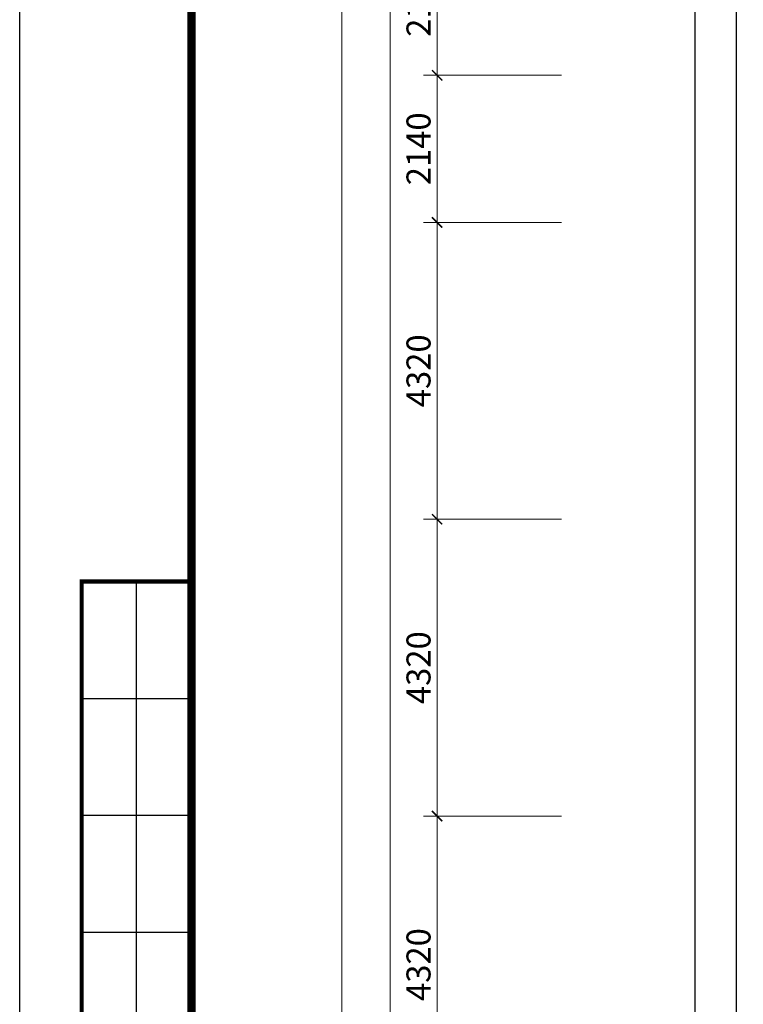
# Model space of a CAD drawing. Units: millimetres. Extents: x 581686 to 939849, y -921753 to 15912.
# Drawn here: x 820949 to 831476, y -443327 to -429000 of the extents above; entities that cross this region are included whole.
import ezdxf

# ---------------------------------------------------------------- set-up
doc = ezdxf.new("R2010")
doc.units = ezdxf.units.MM
doc.layers.add('图框', color=7, linetype='Continuous')
doc.layers.add('土建', color=4, linetype='Continuous', lineweight=25)
doc.layers.add('标注', color=3, linetype='Continuous', lineweight=15)
doc.styles.add('标注文字', font='pdatxt.shx', dxfattribs={"width": 0.6, "bigfont": 'tjhztxt.shx'})
doc.dimstyles.new('标注(短)', dxfattribs={"dimtxt": 350, "dimasz": 150, "dimexe": 200, "dimexo": 200, "dimgap": 50, "dimtad": 1, "dimdec": 0, "dimtxsty": '标注文字', "dimblk": 'ARCHTICK', "dimcen": 0, "dimclrd": 256, "dimclre": 256, "dimclrt": 256, "dimadec": 0, "dimazin": 0, "dimtfac": 1, "dimtdec": 0, "dimtix": 1, "dimtmove": 1, "dimatfit": 3, "dimldrblk": 'ARCHTICK', "dimfxl": 1, "dimlwd": -1, "dimlwe": -1, "dimarcsym": 0})

# ---------------------------------------------------------------- blocks, each defined once
blk = doc.blocks.new('_ARCHTICK')
at = {"color": 0, "linetype": 'ByBlock', "const_width": 0.15}
blk.add_lwpolyline([(-0.5, -0.5), (0.5, 0.5)], dxfattribs=at)
blk = doc.blocks.new('*D152')
at = {"layer": 'Defpoints', "color": 0}
for p in [(829031, -390309), (825636, -456309), (829031, -456309)]:
    blk.add_point(p, dxfattribs=at)
at = {"layer": '标注'}
for p, q in [((828831, -390309), (825436, -390309)), ((825636, -390309), (825636, -456309)), ((828831, -456309), (825436, -456309))]:
    blk.add_line(p, q, dxfattribs=at)
at = {"layer": '标注', "xscale": 150, "yscale": 150, "zscale": 150}
for p, rotation in [((825636, -390309), 90), ((825636, -456309), 270)]:
    blk.add_blockref('_ARCHTICK', p, dxfattribs=dict(at, rotation=rotation))
at = {"layer": '标注', "insert": (825411, -423309), "char_height": 350, "attachment_point": 5, "rotation": 90, "style": '标注文字'}
blk.add_mtext('66000', dxfattribs=at)
blk = doc.blocks.new('*D153')
at = {"layer": 'Defpoints', "color": 0}
for p in [(829031, -390909), (826336, -455709), (829031, -455709)]:
    blk.add_point(p, dxfattribs=at)
at = {"layer": '标注'}
for p, q in [((828831, -390909), (826136, -390909)), ((826336, -390909), (826336, -455709)), ((828831, -455709), (826136, -455709))]:
    blk.add_line(p, q, dxfattribs=at)
at = {"layer": '标注', "xscale": 150, "yscale": 150, "zscale": 150}
for p, rotation in [((826336, -390909), 90), ((826336, -455709), 270)]:
    blk.add_blockref('_ARCHTICK', p, dxfattribs=dict(at, rotation=rotation))
at = {"layer": '标注', "insert": (826111, -423309), "char_height": 350, "attachment_point": 5, "rotation": 90, "style": '标注文字'}
blk.add_mtext('64800', dxfattribs=at)
blk = doc.blocks.new('*D373')
at = {"layer": 'Defpoints', "color": 0}
for p in [(827021, -440589), (829031, -440589), (829031, -444909)]:
    blk.add_point(p, dxfattribs=at)
at = {"layer": '标注'}
for p, q in [((828831, -440589), (826821, -440589)), ((827021, -444909), (827021, -440589)), ((828831, -444909), (826821, -444909))]:
    blk.add_line(p, q, dxfattribs=at)
at = {"layer": '标注', "xscale": 150, "yscale": 150, "zscale": 150}
for p, rotation in [((827021, -440589), 90), ((827021, -444909), 270)]:
    blk.add_blockref('_ARCHTICK', p, dxfattribs=dict(at, rotation=rotation))
at = {"layer": '标注', "insert": (826796, -442749), "char_height": 350, "attachment_point": 5, "rotation": 90, "style": '标注文字'}
blk.add_mtext('4320', dxfattribs=at)
blk = doc.blocks.new('*D374')
at = {"layer": 'Defpoints', "color": 0}
for p in [(827021, -436269), (829031, -436269), (829031, -440589)]:
    blk.add_point(p, dxfattribs=at)
at = {"layer": '标注'}
for p, q in [((828831, -436269), (826821, -436269)), ((827021, -440589), (827021, -436269)), ((828831, -440589), (826821, -440589))]:
    blk.add_line(p, q, dxfattribs=at)
at = {"layer": '标注', "xscale": 150, "yscale": 150, "zscale": 150}
for p, rotation in [((827021, -436269), 90), ((827021, -440589), 270)]:
    blk.add_blockref('_ARCHTICK', p, dxfattribs=dict(at, rotation=rotation))
at = {"layer": '标注', "insert": (826796, -438429), "char_height": 350, "attachment_point": 5, "rotation": 90, "style": '标注文字'}
blk.add_mtext('4320', dxfattribs=at)
blk = doc.blocks.new('*D375')
at = {"layer": 'Defpoints', "color": 0}
for p in [(827021, -431949), (829031, -431949), (829031, -436269)]:
    blk.add_point(p, dxfattribs=at)
at = {"layer": '标注'}
for p, q in [((828831, -431949), (826821, -431949)), ((827021, -436269), (827021, -431949)), ((828831, -436269), (826821, -436269))]:
    blk.add_line(p, q, dxfattribs=at)
at = {"layer": '标注', "xscale": 150, "yscale": 150, "zscale": 150}
for p, rotation in [((827021, -431949), 90), ((827021, -436269), 270)]:
    blk.add_blockref('_ARCHTICK', p, dxfattribs=dict(at, rotation=rotation))
at = {"layer": '标注', "insert": (826796, -434109), "char_height": 350, "attachment_point": 5, "rotation": 90, "style": '标注文字'}
blk.add_mtext('4320', dxfattribs=at)
blk = doc.blocks.new('*D644')
at = {"layer": 'Defpoints', "color": 0}
for p in [(829031, -427629), (827021, -429809), (829031, -429809)]:
    blk.add_point(p, dxfattribs=at)
at = {"layer": '标注'}
for p, q in [((828831, -427629), (826821, -427629)), ((827021, -427629), (827021, -429809)), ((828831, -429809), (826821, -429809))]:
    blk.add_line(p, q, dxfattribs=at)
at = {"layer": '标注', "xscale": 150, "yscale": 150, "zscale": 150}
for p, rotation in [((827021, -427629), 90), ((827021, -429809), 270)]:
    blk.add_blockref('_ARCHTICK', p, dxfattribs=dict(at, rotation=rotation))
at = {"layer": '标注', "insert": (826796, -428719), "char_height": 350, "attachment_point": 5, "rotation": 90, "style": '标注文字'}
blk.add_mtext('2180', dxfattribs=at)
blk = doc.blocks.new('*D645')
at = {"layer": 'Defpoints', "color": 0}
for p in [(827021, -429809), (829031, -429809), (829031, -431949)]:
    blk.add_point(p, dxfattribs=at)
at = {"layer": '标注'}
for p, q in [((828831, -429809), (826821, -429809)), ((827021, -431949), (827021, -429809)), ((828831, -431949), (826821, -431949))]:
    blk.add_line(p, q, dxfattribs=at)
at = {"layer": '标注', "xscale": 150, "yscale": 150, "zscale": 150}
for p, rotation in [((827021, -429809), 90), ((827021, -431949), 270)]:
    blk.add_blockref('_ARCHTICK', p, dxfattribs=dict(at, rotation=rotation))
at = {"layer": '标注', "insert": (826796, -430879), "char_height": 350, "attachment_point": 5, "rotation": 90, "style": '标注文字'}
blk.add_mtext('2140', dxfattribs=at)
blk = doc.blocks.new('TJAD_TK_A0')
for p, q in [((990, -408.7), (990, -154.7)), ((982, -171.7), (998, -171.7)), ((982, -188.7), (998, -188.7)), ((982, -205.7), (998, -205.7))]:
    blk.add_line(p, q)
at = {"layer": '图框'}
blk.add_line((973, -441.7), (973, 399.3), dxfattribs=at)
at = {"layer": '图框', "const_width": 1.2}
blk.add_lwpolyline([(2152, -431.7), (2152, 389.3), (998, 389.3), (998, -431.7)], close=True, dxfattribs=at)
at = {"layer": '图框', "const_width": 0.6}
blk.add_lwpolyline([(998, -431.7), (982, -431.7), (982, -154.7), (998, -154.7)], dxfattribs=at)

msp = doc.modelspace()

# ---------------------------------------------------------------- linework, layer by layer
at = {"layer": '土建'}
for p, q in [((830770.7, -423308.9), (830770.7, -456308.9)), ((831370.7, -423308.9), (831370.7, -455308.9))]:
    msp.add_line(p, q, dxfattribs=at)

# ---------------------------------------------------------------- block references
at = {"layer": '图框', "xscale": 100, "yscale": 100, "zscale": 100}
msp.add_blockref('TJAD_TK_A0', (723649, -421705.2), dxfattribs=at)

# ---------------------------------------------------------------- dimensions: what is measured, and where the dimension line sits
at = {"layer": '标注'}
for base, p1, p2, angle, picture, middle in [((825636.4, -456308.9), (829031, -390308.9), (829031, -456308.9), 90, '*D152', (825411.4, -423308.9)), ((826336.4, -455708.9), (829031, -390908.9), (829031, -455708.9), 90, '*D153', (826111.4, -423308.9)), ((827020.8, -429808.9), (829031, -427628.9), (829031, -429808.9), 90, '*D644', (826795.8, -428718.9)), ((827020.8, -429808.9), (829031, -431948.9), (829031, -429808.9), 270, '*D645', (826795.8, -430878.9)), ((827020.8, -431948.9), (829031, -436268.9), (829031, -431948.9), 270, '*D375', (826795.8, -434108.9)), ((827020.8, -436268.9), (829031, -440588.9), (829031, -436268.9), 270, '*D374', (826795.8, -438428.9)), ((827020.8, -440588.9), (829031, -444908.9), (829031, -440588.9), 270, '*D373', (826795.8, -442748.9))]:
    dim = msp.add_linear_dim(base=base, p1=p1, p2=p2, angle=angle, dimstyle='标注(短)', override={"dimfxl": 0.18}, dxfattribs=at)
    dim.commit()
    dim.dimension.update_dxf_attribs({"geometry": picture, "text_midpoint": middle})

doc.saveas('drawing.dxf')
